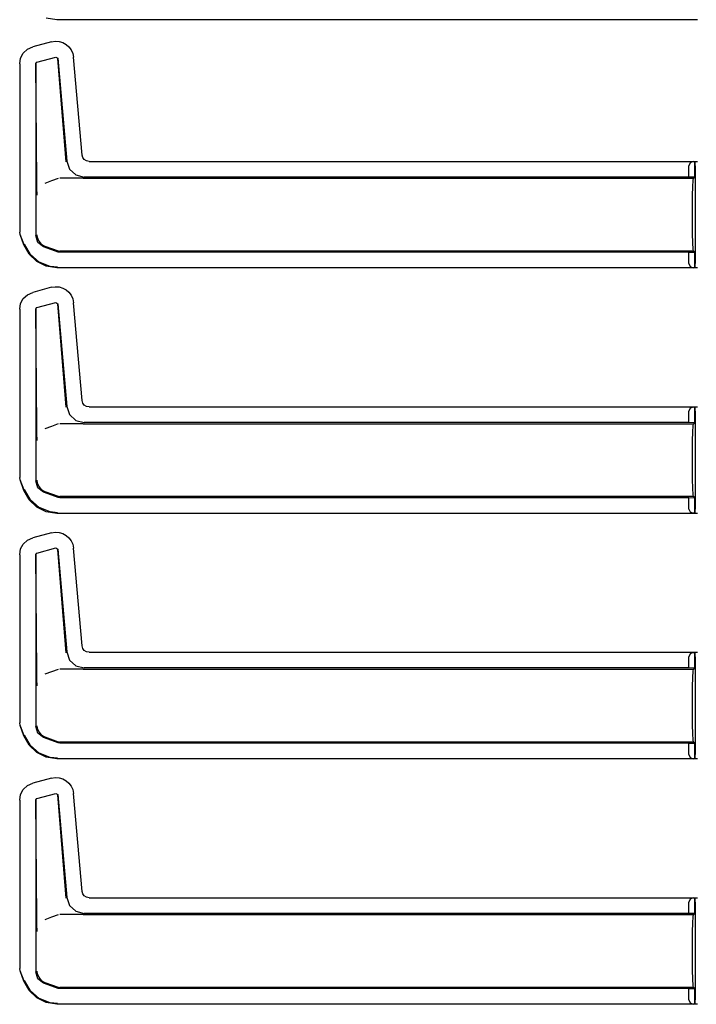
# Model space of a CAD drawing. Extents: x 20 to 61, y 11 to 128.
# Drawn here: x 52 to 57, y 28 to 35 of the extents above; entities that cross this region are included whole.
import ezdxf

# ---------------------------------------------------------------- set-up
doc = ezdxf.new("R2010")
doc.units = 0
doc.header["$MEASUREMENT"] = 0
doc.layers.add('TFR-TRI', color=7, linetype='CONTINUOUS')

msp = doc.modelspace()

# ---------------------------------------------------------------- linework, layer by layer
at = {"layer": 'TFR-TRI', "color": 113, "linetype": 'CONTINUOUS'}
for p, q in [((52.2463, 35.1699), (52.1692, 35.1821)), ((56.815, 35.1699), (52.2463, 35.1699)), ((52.0363, 34.9591), (52.074, 34.9763)), ((52.2083, 35.0123), (52.074, 34.9763)), ((52.2083, 35.0123), (52.2354, 35.0164)), ((52.2354, 35.0164), (52.2628, 35.0146)), ((52.2628, 35.0146), (52.2891, 35.0068)), ((52.2891, 35.0068), (52.3126, 34.9937)), ((52.3126, 34.9937), (52.3323, 34.9765)), ((52.3323, 34.9765), (52.348, 34.9554)), ((51.9814, 34.8556), (51.9883, 34.8965)), ((51.9883, 34.8965), (52.0073, 34.9317)), ((52.0073, 34.9317), (52.0363, 34.9591)), ((52.1039, 34.8674), (52.2399, 34.9039)), ((52.2399, 34.9039), (52.2524, 34.8951)), ((52.2515, 34.8938), (52.3115, 34.1565)), ((52.2524, 34.8951), (52.3165, 34.1621)), ((52.348, 34.9554), (52.3594, 34.9304)), ((52.3594, 34.9304), (52.3651, 34.9025)), ((52.4261, 34.2053), (52.3651, 34.9025)), ((51.9814, 34.8556), (51.9814, 33.6561)), ((52.0964, 34.8578), (52.1039, 34.8674)), ((52.0964, 34.8578), (52.0964, 33.6312)), ((52.1028, 34.0173), (52.0976, 34.8568)), ((52.4312, 34.1872), (52.4261, 34.2053)), ((52.3165, 34.1621), (52.3366, 34.1043)), ((52.4421, 34.1728), (52.4312, 34.1872)), ((52.4573, 34.1633), (52.4421, 34.1728)), ((52.4759, 34.1597), (52.4573, 34.1633)), ((52.4759, 34.1597), (56.815, 34.1597)), ((56.7616, 34.1495), (56.7526, 34.1286)), ((56.7526, 34.048), (56.7526, 34.1286)), ((56.7837, 34.1586), (56.7616, 34.1495)), ((56.7837, 34.1586), (56.7956, 34.159)), ((56.7958, 34.159), (56.7956, 34.159)), ((56.7956, 34.159), (56.7956, 34.0466)), ((56.7958, 34.0466), (56.7958, 34.159)), ((56.7963, 34.1586), (56.7958, 34.159)), ((56.7976, 34.1286), (56.7963, 34.1586)), ((56.7976, 34.1286), (56.7976, 33.431)), ((52.3366, 34.1043), (52.3817, 34.063)), ((52.3817, 34.063), (52.441, 34.048)), ((52.1032, 33.9863), (52.1028, 34.0173)), ((52.1042, 33.9528), (52.1032, 33.9863)), ((52.208, 34.0203), (52.1608, 34.003)), ((52.2556, 34.0377), (52.208, 34.0203)), ((52.429, 34.0398), (52.2676, 34.0398)), ((52.4293, 34.0398), (52.429, 34.0398)), ((52.4296, 34.0398), (52.4293, 34.0398)), ((52.4306, 34.0398), (52.4296, 34.0398)), ((52.4318, 34.0398), (52.4306, 34.0398)), ((52.4335, 34.0398), (52.4318, 34.0398)), ((52.4335, 34.0398), (56.7873, 34.0398)), ((56.7526, 34.048), (52.441, 34.048)), ((56.7956, 34.0466), (56.7526, 34.048)), ((56.7793, 33.9164), (56.7812, 33.9812)), ((56.7812, 33.9812), (56.784, 34.0246)), ((56.784, 34.0246), (56.7873, 34.0398)), ((56.7873, 34.0398), (56.7958, 34.0466)), ((56.7958, 34.0466), (56.7956, 34.0466)), ((52.1049, 33.936), (52.1042, 33.9528)), ((52.1055, 33.9221), (52.1049, 33.936)), ((52.1056, 33.9199), (52.1055, 33.9221)), ((52.1056, 33.9197), (52.1056, 33.9199)), ((56.7786, 33.8398), (56.7793, 33.9164)), ((56.7786, 33.7198), (56.7786, 33.8398)), ((56.7793, 33.6433), (56.7786, 33.7198)), ((51.9844, 33.639), (51.9814, 33.6561)), ((52.0115, 33.5645), (51.9844, 33.639)), ((52.0125, 33.5649), (51.9855, 33.6394)), ((52.1118, 33.5825), (52.0964, 33.6312)), ((52.1047, 33.6364), (52.1047, 33.6348)), ((52.1047, 33.6348), (52.1065, 33.6188)), ((56.7812, 33.5784), (56.7793, 33.6433)), ((52.0483, 33.4974), (52.0115, 33.5645)), ((52.0581, 33.4964), (52.0166, 33.5694)), ((52.1065, 33.6188), (52.1171, 33.5923)), ((52.1523, 33.5513), (52.1118, 33.5825)), ((52.1171, 33.5923), (52.1357, 33.5707)), ((52.1357, 33.5707), (52.1605, 33.5566)), ((56.784, 33.535), (56.7812, 33.5784)), ((52.1029, 33.4452), (52.0483, 33.4974)), ((52.1215, 33.4413), (52.0581, 33.4964)), ((52.2556, 33.5137), (52.1523, 33.5513)), ((52.1606, 33.5565), (52.1605, 33.5566)), ((52.1606, 33.5565), (52.2556, 33.5219)), ((52.2556, 33.5219), (52.2614, 33.5204)), ((52.2676, 33.5116), (52.2556, 33.5137)), ((52.2614, 33.5204), (52.2676, 33.5198)), ((56.7873, 33.5198), (52.2676, 33.5198)), ((56.7526, 33.5116), (52.2676, 33.5116)), ((56.7526, 33.5116), (56.7956, 33.513)), ((56.7526, 33.431), (56.7526, 33.5116)), ((56.7873, 33.5198), (56.784, 33.535)), ((56.7958, 33.513), (56.7873, 33.5198)), ((56.7956, 33.513), (56.7956, 33.4006)), ((56.7956, 33.513), (56.7958, 33.513)), ((56.7958, 33.4006), (56.7958, 33.513)), ((52.1692, 33.4121), (52.1029, 33.4452)), ((52.1994, 33.4103), (52.1215, 33.4413)), ((56.7526, 33.431), (56.7616, 33.4102)), ((56.7963, 33.401), (56.7976, 33.431)), ((52.2463, 33.3999), (52.1692, 33.4121)), ((52.2512, 33.4048), (52.1994, 33.4103)), ((56.815, 33.3999), (52.2463, 33.3999)), ((56.7616, 33.4102), (56.7837, 33.401)), ((56.7956, 33.4006), (56.7837, 33.401)), ((56.7956, 33.4006), (56.7958, 33.4006)), ((56.7958, 33.4006), (56.7963, 33.401)), ((52.0073, 33.1817), (52.0363, 33.2091)), ((52.0363, 33.2091), (52.074, 33.2263)), ((52.2083, 33.2623), (52.074, 33.2263)), ((52.2083, 33.2623), (52.2354, 33.2664)), ((52.2354, 33.2664), (52.2628, 33.2646)), ((52.2628, 33.2646), (52.2891, 33.2568)), ((52.2891, 33.2568), (52.3126, 33.2437)), ((52.3126, 33.2437), (52.3323, 33.2265)), ((52.3323, 33.2265), (52.348, 33.2054)), ((51.9814, 33.1056), (51.9883, 33.1465)), ((51.9883, 33.1465), (52.0073, 33.1817)), ((52.1039, 33.1174), (52.2399, 33.1539)), ((52.2399, 33.1539), (52.2524, 33.1451)), ((52.2515, 33.1438), (52.3115, 32.4065)), ((52.2524, 33.1451), (52.3165, 32.4121)), ((52.348, 33.2054), (52.3594, 33.1804)), ((52.3594, 33.1804), (52.3651, 33.1525)), ((52.4261, 32.4553), (52.3651, 33.1525)), ((51.9814, 33.1056), (51.9814, 31.9061)), ((52.0964, 33.1078), (52.1039, 33.1174)), ((52.0964, 33.1078), (52.0964, 31.8812)), ((52.1028, 32.2673), (52.0976, 33.1068)), ((52.4312, 32.4372), (52.4261, 32.4553)), ((52.4421, 32.4228), (52.4312, 32.4372)), ((52.3165, 32.4121), (52.3366, 32.3543)), ((52.4573, 32.4133), (52.4421, 32.4228)), ((52.4759, 32.4097), (52.4573, 32.4133)), ((52.4759, 32.4097), (56.815, 32.4097)), ((56.7616, 32.3995), (56.7526, 32.3786)), ((56.7526, 32.298), (56.7526, 32.3786)), ((56.7837, 32.4086), (56.7616, 32.3995)), ((56.7837, 32.4086), (56.7956, 32.409)), ((56.7956, 32.409), (56.7956, 32.2966)), ((56.7958, 32.409), (56.7956, 32.409)), ((56.7963, 32.4086), (56.7958, 32.409)), ((56.7958, 32.2966), (56.7958, 32.409)), ((56.7976, 32.3786), (56.7963, 32.4086)), ((56.7976, 32.3786), (56.7976, 31.681)), ((52.3366, 32.3543), (52.3817, 32.313)), ((52.3817, 32.313), (52.441, 32.298)), ((56.7526, 32.298), (52.441, 32.298)), ((56.7956, 32.2966), (56.7526, 32.298)), ((56.7873, 32.2898), (56.7958, 32.2966)), ((56.7958, 32.2966), (56.7956, 32.2966)), ((52.1032, 32.2363), (52.1028, 32.2673)), ((52.1042, 32.2028), (52.1032, 32.2363)), ((52.208, 32.2703), (52.1608, 32.253)), ((52.2556, 32.2877), (52.208, 32.2703)), ((52.429, 32.2898), (52.2676, 32.2898)), ((52.4293, 32.2898), (52.429, 32.2898)), ((52.4296, 32.2898), (52.4293, 32.2898)), ((52.4306, 32.2898), (52.4296, 32.2898)), ((52.4318, 32.2898), (52.4306, 32.2898)), ((52.4335, 32.2898), (52.4318, 32.2898)), ((52.4335, 32.2898), (56.7873, 32.2898)), ((56.7793, 32.1664), (56.7812, 32.2312)), ((56.7812, 32.2312), (56.784, 32.2746)), ((56.784, 32.2746), (56.7873, 32.2898)), ((52.1049, 32.186), (52.1042, 32.2028)), ((52.1055, 32.1721), (52.1049, 32.186)), ((52.1056, 32.1699), (52.1055, 32.1721)), ((52.1056, 32.1697), (52.1056, 32.1699)), ((56.7786, 32.0898), (56.7793, 32.1664)), ((56.7786, 31.9698), (56.7786, 32.0898)), ((56.7793, 31.8933), (56.7786, 31.9698)), ((51.9844, 31.889), (51.9814, 31.9061)), ((52.0115, 31.8145), (51.9844, 31.889)), ((52.0125, 31.8149), (51.9855, 31.8894)), ((52.1118, 31.8325), (52.0964, 31.8812)), ((52.1047, 31.8864), (52.1047, 31.8848)), ((52.1047, 31.8848), (52.1065, 31.8688)), ((56.7812, 31.8284), (56.7793, 31.8933)), ((52.0483, 31.7474), (52.0115, 31.8145)), ((52.0581, 31.7464), (52.0166, 31.8194)), ((52.1065, 31.8688), (52.1171, 31.8423)), ((52.1523, 31.8013), (52.1118, 31.8325)), ((52.1171, 31.8423), (52.1357, 31.8207)), ((52.1357, 31.8207), (52.1605, 31.8066)), ((52.1606, 31.8065), (52.1605, 31.8066)), ((52.1606, 31.8065), (52.2556, 31.7719)), ((56.784, 31.785), (56.7812, 31.8284)), ((52.1029, 31.6952), (52.0483, 31.7474)), ((52.1215, 31.6913), (52.0581, 31.7464)), ((52.2556, 31.7637), (52.1523, 31.8013)), ((52.2556, 31.7719), (52.2614, 31.7704)), ((52.2676, 31.7616), (52.2556, 31.7637)), ((52.2614, 31.7704), (52.2676, 31.7698)), ((56.7873, 31.7698), (52.2676, 31.7698)), ((56.7526, 31.7616), (52.2676, 31.7616)), ((56.7526, 31.7616), (56.7956, 31.763)), ((56.7526, 31.681), (56.7526, 31.7616)), ((56.7873, 31.7698), (56.784, 31.785)), ((56.7958, 31.763), (56.7873, 31.7698)), ((56.7956, 31.763), (56.7958, 31.763)), ((56.7956, 31.763), (56.7956, 31.6506)), ((56.7958, 31.6506), (56.7958, 31.763)), ((52.1692, 31.6621), (52.1029, 31.6952)), ((52.1994, 31.6603), (52.1215, 31.6913)), ((52.2463, 31.6499), (52.1692, 31.6621)), ((56.7526, 31.681), (56.7616, 31.6602)), ((56.7963, 31.651), (56.7976, 31.681)), ((52.2512, 31.6548), (52.1994, 31.6603)), ((56.815, 31.6499), (52.2463, 31.6499)), ((56.7616, 31.6602), (56.7837, 31.651)), ((56.7956, 31.6506), (56.7837, 31.651)), ((56.7956, 31.6506), (56.7958, 31.6506)), ((56.7958, 31.6506), (56.7963, 31.651)), ((52.0073, 31.4317), (52.0363, 31.4591)), ((52.0363, 31.4591), (52.074, 31.4763)), ((52.2083, 31.5123), (52.074, 31.4763)), ((52.2083, 31.5123), (52.2354, 31.5164)), ((52.2354, 31.5164), (52.2628, 31.5146)), ((52.2628, 31.5146), (52.2891, 31.5068)), ((52.2891, 31.5068), (52.3126, 31.4937)), ((52.3126, 31.4937), (52.3323, 31.4765)), ((52.3323, 31.4765), (52.348, 31.4554)), ((52.348, 31.4554), (52.3594, 31.4304)), ((51.9814, 31.3556), (51.9883, 31.3965)), ((51.9883, 31.3965), (52.0073, 31.4317)), ((52.1039, 31.3674), (52.2399, 31.4039)), ((52.2399, 31.4039), (52.2524, 31.3951)), ((52.2515, 31.3938), (52.3115, 30.6565)), ((52.2524, 31.3951), (52.3165, 30.6621)), ((52.3594, 31.4304), (52.3651, 31.4025)), ((52.4261, 30.7053), (52.3651, 31.4025)), ((51.9814, 31.3556), (51.9814, 30.1561)), ((52.0964, 31.3578), (52.1039, 31.3674)), ((52.0964, 31.3578), (52.0964, 30.1312)), ((52.1028, 30.5173), (52.0976, 31.3568)), ((52.4312, 30.6872), (52.4261, 30.7053)), ((52.4421, 30.6728), (52.4312, 30.6872)), ((52.3165, 30.6621), (52.3366, 30.6043)), ((52.4573, 30.6633), (52.4421, 30.6728)), ((52.4759, 30.6597), (52.4573, 30.6633)), ((52.4759, 30.6597), (56.815, 30.6597)), ((56.7616, 30.6495), (56.7526, 30.6286)), ((56.7526, 30.548), (56.7526, 30.6286)), ((56.7837, 30.6586), (56.7616, 30.6495)), ((56.7837, 30.6586), (56.7956, 30.659)), ((56.7956, 30.659), (56.7956, 30.5466)), ((56.7958, 30.659), (56.7956, 30.659)), ((56.7963, 30.6586), (56.7958, 30.659)), ((56.7958, 30.5466), (56.7958, 30.659)), ((56.7976, 30.6286), (56.7963, 30.6586)), ((56.7976, 30.6286), (56.7976, 29.931)), ((52.429, 30.5398), (52.2676, 30.5398)), ((52.3366, 30.6043), (52.3817, 30.563)), ((52.3817, 30.563), (52.441, 30.548)), ((52.4293, 30.5398), (52.429, 30.5398)), ((52.4296, 30.5398), (52.4293, 30.5398)), ((52.4306, 30.5398), (52.4296, 30.5398)), ((52.4318, 30.5398), (52.4306, 30.5398)), ((52.4335, 30.5398), (52.4318, 30.5398)), ((52.4335, 30.5398), (56.7873, 30.5398)), ((56.7526, 30.548), (52.441, 30.548)), ((56.7956, 30.5466), (56.7526, 30.548)), ((56.784, 30.5246), (56.7873, 30.5398)), ((56.7873, 30.5398), (56.7958, 30.5466)), ((56.7958, 30.5466), (56.7956, 30.5466)), ((52.1032, 30.4863), (52.1028, 30.5173)), ((52.1042, 30.4528), (52.1032, 30.4863)), ((52.208, 30.5203), (52.1608, 30.503)), ((52.2556, 30.5377), (52.208, 30.5203)), ((56.7793, 30.4164), (56.7812, 30.4812)), ((56.7812, 30.4812), (56.784, 30.5246)), ((52.1049, 30.436), (52.1042, 30.4528)), ((52.1055, 30.4221), (52.1049, 30.436)), ((52.1056, 30.4199), (52.1055, 30.4221)), ((52.1056, 30.4197), (52.1056, 30.4199)), ((56.7786, 30.3398), (56.7793, 30.4164)), ((56.7786, 30.2198), (56.7786, 30.3398)), ((56.7793, 30.1433), (56.7786, 30.2198)), ((51.9844, 30.139), (51.9814, 30.1561)), ((52.0115, 30.0645), (51.9844, 30.139)), ((52.0125, 30.0649), (51.9855, 30.1394)), ((52.1118, 30.0825), (52.0964, 30.1312)), ((52.1047, 30.1364), (52.1047, 30.1348)), ((52.1047, 30.1348), (52.1065, 30.1188)), ((52.1065, 30.1188), (52.1171, 30.0923)), ((56.7812, 30.0784), (56.7793, 30.1433)), ((52.0483, 29.9974), (52.0115, 30.0645)), ((52.0581, 29.9964), (52.0166, 30.0694)), ((52.1523, 30.0513), (52.1118, 30.0825)), ((52.1171, 30.0923), (52.1357, 30.0707)), ((52.1357, 30.0707), (52.1605, 30.0566)), ((52.2556, 30.0137), (52.1523, 30.0513)), ((52.1606, 30.0565), (52.1605, 30.0566)), ((52.1606, 30.0565), (52.2556, 30.0219)), ((56.784, 30.035), (56.7812, 30.0784)), ((52.1029, 29.9452), (52.0483, 29.9974)), ((52.1215, 29.9413), (52.0581, 29.9964)), ((52.2556, 30.0219), (52.2614, 30.0204)), ((52.2676, 30.0116), (52.2556, 30.0137)), ((52.2614, 30.0204), (52.2676, 30.0198)), ((56.7873, 30.0198), (52.2676, 30.0198)), ((56.7526, 30.0116), (52.2676, 30.0116)), ((56.7526, 30.0116), (56.7956, 30.013)), ((56.7526, 29.931), (56.7526, 30.0116)), ((56.7873, 30.0198), (56.784, 30.035)), ((56.7958, 30.013), (56.7873, 30.0198)), ((56.7956, 30.013), (56.7958, 30.013)), ((56.7956, 30.013), (56.7956, 29.9006)), ((56.7958, 29.9006), (56.7958, 30.013)), ((52.1692, 29.9121), (52.1029, 29.9452)), ((52.1994, 29.9103), (52.1215, 29.9413)), ((52.2463, 29.8999), (52.1692, 29.9121)), ((52.2512, 29.9048), (52.1994, 29.9103)), ((56.7526, 29.931), (56.7616, 29.9102)), ((56.7616, 29.9102), (56.7837, 29.901)), ((56.7963, 29.901), (56.7976, 29.931)), ((56.815, 29.8999), (52.2463, 29.8999)), ((56.7956, 29.9006), (56.7837, 29.901)), ((56.7956, 29.9006), (56.7958, 29.9006)), ((56.7958, 29.9006), (56.7963, 29.901)), ((52.2083, 29.7623), (52.2354, 29.7664)), ((52.2354, 29.7664), (52.2628, 29.7646)), ((52.0073, 29.6817), (52.0363, 29.7091)), ((52.0363, 29.7091), (52.074, 29.7263)), ((52.2083, 29.7623), (52.074, 29.7263)), ((52.2628, 29.7646), (52.2891, 29.7568)), ((52.2891, 29.7568), (52.3126, 29.7437)), ((52.3126, 29.7437), (52.3323, 29.7265)), ((52.3323, 29.7265), (52.348, 29.7054)), ((52.348, 29.7054), (52.3594, 29.6804)), ((51.9814, 29.6056), (51.9883, 29.6465)), ((51.9883, 29.6465), (52.0073, 29.6817)), ((52.1039, 29.6174), (52.2399, 29.6539)), ((52.2399, 29.6539), (52.2524, 29.6451)), ((52.2515, 29.6438), (52.3115, 28.9065)), ((52.2524, 29.6451), (52.3165, 28.9121)), ((52.3594, 29.6804), (52.3651, 29.6525)), ((52.4261, 28.9553), (52.3651, 29.6525)), ((51.9814, 29.6056), (51.9814, 28.4061)), ((52.0964, 29.6078), (52.1039, 29.6174)), ((52.0964, 29.6078), (52.0964, 28.3812)), ((52.1028, 28.7673), (52.0976, 29.6068)), ((52.4312, 28.9372), (52.4261, 28.9553)), ((52.4421, 28.9228), (52.4312, 28.9372)), ((52.3165, 28.9121), (52.3366, 28.8543)), ((52.3366, 28.8543), (52.3817, 28.813)), ((52.4573, 28.9133), (52.4421, 28.9228)), ((52.4759, 28.9097), (52.4573, 28.9133)), ((52.4759, 28.9097), (56.815, 28.9097)), ((56.7616, 28.8995), (56.7526, 28.8786)), ((56.7526, 28.798), (56.7526, 28.8786)), ((56.7837, 28.9086), (56.7616, 28.8995)), ((56.7837, 28.9086), (56.7956, 28.909)), ((56.7956, 28.909), (56.7956, 28.7966)), ((56.7958, 28.909), (56.7956, 28.909)), ((56.7958, 28.7966), (56.7958, 28.909)), ((56.7963, 28.9086), (56.7958, 28.909)), ((56.7976, 28.8786), (56.7963, 28.9086)), ((56.7976, 28.8786), (56.7976, 28.181)), ((52.2556, 28.7877), (52.208, 28.7703)), ((52.429, 28.7898), (52.2676, 28.7898)), ((52.3817, 28.813), (52.441, 28.798)), ((52.4293, 28.7898), (52.429, 28.7898)), ((52.4296, 28.7898), (52.4293, 28.7898)), ((52.4306, 28.7898), (52.4296, 28.7898)), ((52.4318, 28.7898), (52.4306, 28.7898)), ((52.4335, 28.7898), (52.4318, 28.7898)), ((52.4335, 28.7898), (56.7873, 28.7898)), ((56.7526, 28.798), (52.441, 28.798)), ((56.7956, 28.7966), (56.7526, 28.798)), ((56.784, 28.7746), (56.7873, 28.7898)), ((56.7873, 28.7898), (56.7958, 28.7966)), ((56.7958, 28.7966), (56.7956, 28.7966)), ((52.1032, 28.7363), (52.1028, 28.7673)), ((52.1042, 28.7028), (52.1032, 28.7363)), ((52.208, 28.7703), (52.1608, 28.753)), ((56.7793, 28.6664), (56.7812, 28.7312)), ((56.7812, 28.7312), (56.784, 28.7746)), ((52.1049, 28.686), (52.1042, 28.7028)), ((52.1055, 28.6721), (52.1049, 28.686)), ((52.1056, 28.6699), (52.1055, 28.6721)), ((52.1056, 28.6697), (52.1056, 28.6699)), ((56.7786, 28.5898), (56.7793, 28.6664)), ((56.7786, 28.4698), (56.7786, 28.5898)), ((56.7793, 28.3933), (56.7786, 28.4698)), ((51.9844, 28.389), (51.9814, 28.4061)), ((52.0115, 28.3145), (51.9844, 28.389)), ((52.0125, 28.3149), (51.9855, 28.3894)), ((52.1118, 28.3325), (52.0964, 28.3812)), ((52.1047, 28.3864), (52.1047, 28.3848)), ((52.1047, 28.3848), (52.1065, 28.3688)), ((52.1065, 28.3688), (52.1171, 28.3423)), ((56.7812, 28.3284), (56.7793, 28.3933)), ((52.0483, 28.2474), (52.0115, 28.3145)), ((52.0581, 28.2464), (52.0166, 28.3194)), ((52.1523, 28.3013), (52.1118, 28.3325)), ((52.1171, 28.3423), (52.1357, 28.3207)), ((52.1357, 28.3207), (52.1605, 28.3066)), ((52.2556, 28.2637), (52.1523, 28.3013)), ((52.1606, 28.3065), (52.1605, 28.3066)), ((52.1606, 28.3065), (52.2556, 28.2719)), ((56.784, 28.285), (56.7812, 28.3284)), ((52.1029, 28.1952), (52.0483, 28.2474)), ((52.1215, 28.1913), (52.0581, 28.2464)), ((52.2556, 28.2719), (52.2614, 28.2704)), ((52.2676, 28.2616), (52.2556, 28.2637)), ((52.2614, 28.2704), (52.2676, 28.2698)), ((56.7873, 28.2698), (52.2676, 28.2698)), ((56.7526, 28.2616), (52.2676, 28.2616)), ((56.7526, 28.2616), (56.7956, 28.263)), ((56.7526, 28.181), (56.7526, 28.2616)), ((56.7873, 28.2698), (56.784, 28.285)), ((56.7958, 28.263), (56.7873, 28.2698)), ((56.7956, 28.263), (56.7956, 28.1506)), ((56.7956, 28.263), (56.7958, 28.263)), ((56.7958, 28.1506), (56.7958, 28.263)), ((52.1692, 28.1621), (52.1029, 28.1952)), ((52.1994, 28.1603), (52.1215, 28.1913)), ((52.2463, 28.1499), (52.1692, 28.1621)), ((52.2512, 28.1548), (52.1994, 28.1603)), ((56.7526, 28.181), (56.7616, 28.1602)), ((56.7616, 28.1602), (56.7837, 28.151)), ((56.7963, 28.151), (56.7976, 28.181)), ((56.815, 28.1499), (52.2463, 28.1499)), ((56.7956, 28.1506), (56.7837, 28.151)), ((56.7956, 28.1506), (56.7958, 28.1506)), ((56.7958, 28.1506), (56.7963, 28.151))]:
    msp.add_line(p, q, dxfattribs=at)

doc.saveas('drawing.dxf')
